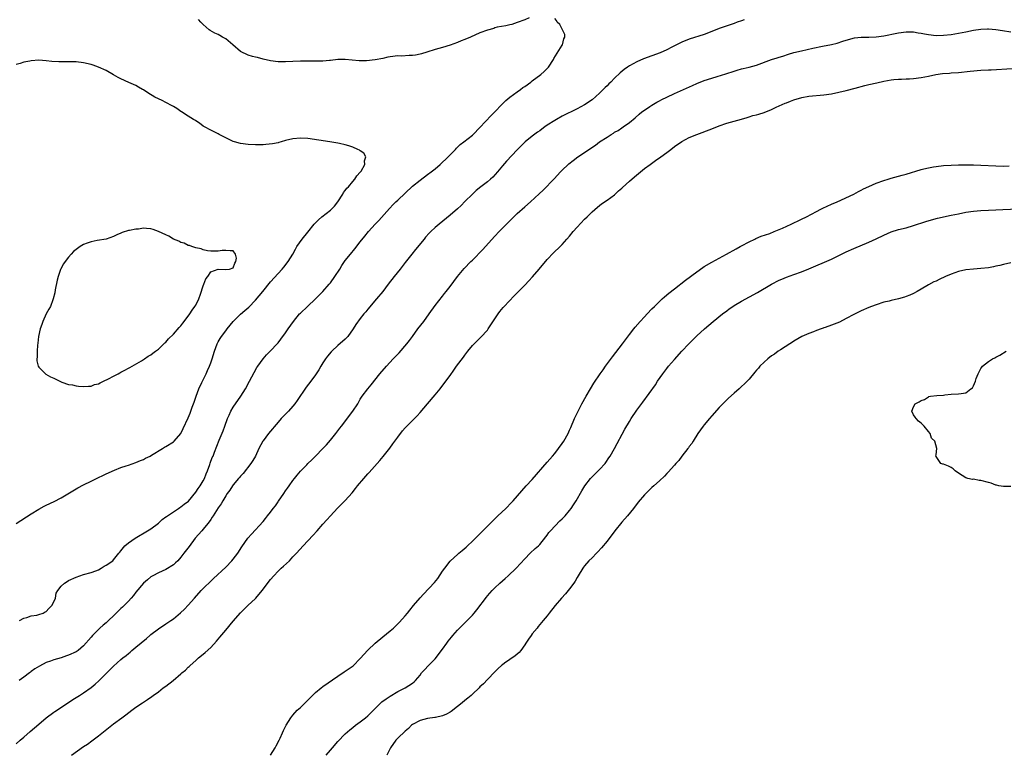
# Model space of a CAD drawing. Units: inches. Extents: x 2580000 to 2583000, y 1518000 to 1521000.
# Drawn here: x 2581902 to 2582165, y 1519355 to 1519552 of the extents above; entities that cross this region are included whole.
import ezdxf

# ---------------------------------------------------------------- set-up
doc = ezdxf.new("R2010")
doc.units = ezdxf.units.IN
doc.header["$MEASUREMENT"] = 0
doc.layers.add('LD25801518_10ft', color=83, linetype='Continuous')

msp = doc.modelspace()

# ---------------------------------------------------------------- linework, layer by layer
at = {"layer": 'LD25801518_10ft'}
for points, elevation in [([(2582095.68, 1519551.68), (2582095, 1519551.41), (2582093.77, 1519551), (2582093, 1519550.7), (2582089, 1519549.3), (2582087, 1519548.48), (2582085, 1519547.71), (2582081, 1519546.48), (2582079, 1519545.67), (2582076.29, 1519544.29), (2582075, 1519543.61), (2582073.18, 1519542.82), (2582071, 1519542.06), (2582068.77, 1519541.23), (2582067, 1519540.41), (2582065, 1519539.34), (2582064.48, 1519539), (2582063.61, 1519538.39), (2582062.51, 1519537.49), (2582061, 1519536), (2582060.02, 1519535), (2582059.49, 1519534.51), (2582059, 1519533.97), (2582058.47, 1519533.53), (2582057.97, 1519533), (2582057, 1519532.03), (2582055, 1519530.29), (2582053, 1519528.94), (2582051, 1519527.88), (2582047, 1519525.88), (2582045.48, 1519525), (2582045, 1519524.75), (2582043, 1519523.47), (2582042.36, 1519523), (2582041.56, 1519522.44), (2582041, 1519522), (2582040.41, 1519521.59), (2582039, 1519520.51), (2582037.1, 1519519), (2582036.03, 1519517.97), (2582035, 1519516.87), (2582032.12, 1519513.88), (2582031, 1519512.62), (2582029.72, 1519511), (2582028.41, 1519509.59), (2582027.81, 1519509), (2582027, 1519508.32), (2582025.27, 1519507), (2582024.02, 1519505.98), (2582022.98, 1519505.02), (2582021, 1519503.02), (2582019.98, 1519502.02), (2582019, 1519501.12), (2582017, 1519499.37), (2582014.07, 1519497), (2582013, 1519496.08), (2582011.85, 1519495), (2582011.42, 1519494.58), (2582010.48, 1519493.52), (2582010.05, 1519493), (2582007.81, 1519490.19), (2582006.81, 1519489), (2582005, 1519486.78), (2582003.64, 1519485), (2582002.03, 1519483), (2582000.49, 1519481), (2581998.99, 1519479), (2581997.36, 1519477), (2581995, 1519474.24), (2581994.45, 1519473.55), (2581993.95, 1519473), (2581993, 1519471.8), (2581991.85, 1519470.15), (2581991.13, 1519469), (2581989.65, 1519467), (2581989.35, 1519466.65), (2581989, 1519466.29), (2581987, 1519464.53), (2581985.36, 1519463), (2581985.18, 1519462.82), (2581984.26, 1519461.74), (2581983.73, 1519461), (2581983, 1519459.88), (2581982.45, 1519459), (2581981.91, 1519458.09), (2581981, 1519456.7), (2581979.77, 1519455), (2581978.57, 1519453.43), (2581976.11, 1519449.89), (2581975.49, 1519449), (2581975, 1519448.35), (2581973.77, 1519447), (2581972.4, 1519445.6), (2581971.88, 1519445), (2581971, 1519444.07), (2581968.44, 1519441), (2581967, 1519439.08), (2581966.95, 1519439), (2581965.87, 1519437), (2581964.94, 1519435), (2581964.22, 1519433.78), (2581963.73, 1519433), (2581961.65, 1519430.35), (2581961, 1519429.66), (2581960.7, 1519429.3), (2581960.43, 1519429), (2581959, 1519427.27), (2581958.8, 1519427), (2581958.11, 1519425.89), (2581957.44, 1519425), (2581957, 1519424.38), (2581956.21, 1519423), (2581955.75, 1519422.25), (2581955, 1519421.16), (2581953.61, 1519419), (2581953.39, 1519418.61), (2581953, 1519418.06), (2581952.58, 1519417.42), (2581952.23, 1519417), (2581951, 1519415.42), (2581950.61, 1519415), (2581948.88, 1519413), (2581947.19, 1519410.81), (2581945.85, 1519409), (2581945, 1519407.94), (2581944.16, 1519407), (2581943.58, 1519406.42), (2581943, 1519405.94), (2581941, 1519404.69), (2581939, 1519403.75), (2581937.51, 1519403), (2581937.18, 1519402.82), (2581937, 1519402.7), (2581936.07, 1519401.93), (2581935.01, 1519401), (2581933, 1519398.56), (2581932.31, 1519397.69), (2581931.75, 1519397), (2581931, 1519396.19), (2581929.86, 1519395), (2581929.42, 1519394.58), (2581929, 1519394.24), (2581928.36, 1519393.64), (2581927.73, 1519393), (2581925, 1519390.43), (2581924.21, 1519389.79), (2581923.31, 1519389), (2581921.35, 1519387), (2581921, 1519386.56), (2581919, 1519384.27), (2581917.5, 1519383), (2581917, 1519382.67), (2581915, 1519381.79), (2581914.4, 1519381.6), (2581913, 1519381.08), (2581911, 1519380.48), (2581910.15, 1519380.15), (2581909, 1519379.78), (2581907.17, 1519378.83), (2581905.93, 1519378.07), (2581905, 1519377.36), (2581904.78, 1519377.22), (2581904.51, 1519377), (2581903, 1519375.91), (2581901.79, 1519375)], 7960), ([(2581901.86, 1519391), (2581903, 1519391.66), (2581903.85, 1519391.85), (2581905, 1519392.28), (2581906.45, 1519392.45), (2581907, 1519392.61), (2581908.19, 1519393), (2581908.68, 1519393.32), (2581909, 1519393.43), (2581909.73, 1519394.27), (2581910.51, 1519395), (2581911, 1519395.99), (2581911.44, 1519397), (2581911.68, 1519398.32), (2581912.12, 1519399), (2581913, 1519400.17), (2581913.93, 1519401), (2581914.56, 1519401.44), (2581915, 1519401.69), (2581917, 1519402.65), (2581919, 1519403.3), (2581921, 1519403.83), (2581922.29, 1519404.29), (2581923, 1519404.61), (2581923.68, 1519405), (2581924.46, 1519405.54), (2581925, 1519405.78), (2581926.78, 1519407), (2581927, 1519407.21), (2581928.44, 1519409), (2581928.67, 1519409.33), (2581929, 1519409.69), (2581930.05, 1519411), (2581931, 1519411.76), (2581932.75, 1519413), (2581936.11, 1519415), (2581937, 1519415.57), (2581939, 1519417.09), (2581939.99, 1519418.01), (2581941, 1519418.7), (2581941.15, 1519418.85), (2581943, 1519420.1), (2581944.38, 1519421), (2581944.74, 1519421.26), (2581945, 1519421.39), (2581945.88, 1519422.12), (2581947.03, 1519422.97), (2581949, 1519425.3), (2581949.68, 1519426.32), (2581950.15, 1519427), (2581951, 1519428.37), (2581951.34, 1519429), (2581951.79, 1519430.21), (2581952.14, 1519431), (2581952.76, 1519432.76), (2581952.87, 1519433.13), (2581953.41, 1519434.59), (2581953.62, 1519435), (2581954.04, 1519436.04), (2581955.28, 1519439.28), (2581956.3, 1519441.7), (2581956.8, 1519443), (2581957.52, 1519445), (2581957.96, 1519445.96), (2581958.39, 1519447), (2581959, 1519448.07), (2581961.01, 1519451), (2581962.29, 1519453), (2581963.41, 1519455), (2581964.62, 1519457.38), (2581965.34, 1519458.66), (2581965.57, 1519459), (2581967.02, 1519461), (2581967.96, 1519462.04), (2581969, 1519463.12), (2581970.79, 1519465), (2581971, 1519465.24), (2581971.78, 1519466.22), (2581973, 1519467.96), (2581973.7, 1519469), (2581975.11, 1519471), (2581976.78, 1519473), (2581977, 1519473.23), (2581978.84, 1519475), (2581981.01, 1519477), (2581982.95, 1519479), (2581984.72, 1519481), (2581985, 1519481.34), (2581986.21, 1519483), (2581987.52, 1519485), (2581988.07, 1519485.93), (2581989, 1519487.28), (2581990.34, 1519489), (2581991.55, 1519490.45), (2581993, 1519492.28), (2581994.19, 1519493.81), (2581995.16, 1519495), (2581997.02, 1519497), (2581997.99, 1519498.01), (2582000.79, 1519501.21), (2582001.77, 1519502.23), (2582002.54, 1519503), (2582003, 1519503.44), (2582005, 1519505.32), (2582007, 1519507.16), (2582009, 1519508.78), (2582011, 1519510.26), (2582011.96, 1519511), (2582013, 1519511.83), (2582014.39, 1519513), (2582016.53, 1519515), (2582018.44, 1519517), (2582018.7, 1519517.3), (2582019, 1519517.56), (2582019.72, 1519518.28), (2582020.68, 1519519), (2582023, 1519520.84), (2582023.17, 1519521), (2582025, 1519522.87), (2582027.98, 1519526.02), (2582028.96, 1519527), (2582030.86, 1519529), (2582031.92, 1519530.08), (2582033.04, 1519530.96), (2582035, 1519532.4), (2582035.87, 1519533), (2582036.47, 1519533.53), (2582037, 1519533.83), (2582038.62, 1519535), (2582039, 1519535.3), (2582041.31, 1519537), (2582042.21, 1519537.79), (2582043.2, 1519538.8), (2582043.36, 1519539), (2582044.64, 1519541), (2582044.74, 1519541.26), (2582047, 1519544.9), (2582047.09, 1519545), (2582047.46, 1519546.54), (2582047.75, 1519547), (2582047.68, 1519547.68), (2582047.11, 1519549), (2582046.36, 1519550.36), (2582045.67, 1519551), (2582045.47, 1519551.47), (2582045, 1519552)], 7970), ([(2582038.19, 1519552.19), (2582037, 1519551.64), (2582035, 1519550.89), (2582033.55, 1519550.44), (2582033, 1519550.29), (2582031.95, 1519550.05), (2582029.64, 1519549.64), (2582029, 1519549.46), (2582028.68, 1519549.32), (2582027, 1519548.88), (2582025, 1519548.13), (2582022.47, 1519547), (2582021, 1519546.37), (2582020.01, 1519545.99), (2582019, 1519545.58), (2582017, 1519544.85), (2582015, 1519544.25), (2582013.97, 1519543.97), (2582013, 1519543.69), (2582010.81, 1519543), (2582009.41, 1519542.59), (2582009, 1519542.46), (2582007.77, 1519542.23), (2582007, 1519542.1), (2582006.1, 1519542.1), (2582004.03, 1519541.97), (2582003, 1519541.98), (2582001, 1519541.72), (2582000.38, 1519541.62), (2581999, 1519541.3), (2581997, 1519540.92), (2581994.69, 1519540.69), (2581993, 1519540.68), (2581992.67, 1519540.67), (2581990.82, 1519540.82), (2581989, 1519541.04), (2581987, 1519541.03), (2581985, 1519540.79), (2581984.79, 1519540.79), (2581983, 1519540.6), (2581982.61, 1519540.61), (2581981, 1519540.56), (2581980.58, 1519540.58), (2581977, 1519540.6), (2581975, 1519540.52), (2581973, 1519540.39), (2581971, 1519540.39), (2581969, 1519540.67), (2581967, 1519541.16), (2581965.55, 1519541.55), (2581965, 1519541.64), (2581964.15, 1519541.85), (2581963, 1519542.19), (2581961, 1519543.19), (2581958.92, 1519544.92), (2581957, 1519546.56), (2581956.19, 1519547), (2581955.46, 1519547.46), (2581955, 1519547.72), (2581954.11, 1519548.11), (2581952.82, 1519548.82), (2581952.58, 1519549), (2581951, 1519550.4), (2581950.7, 1519550.7), (2581950.35, 1519551), (2581949.75, 1519551.75)], 7970), ([(2581901, 1519358.02), (2581902.07, 1519359), (2581903, 1519359.79), (2581904.7, 1519361.3), (2581907, 1519363.28), (2581909, 1519364.96), (2581911, 1519366.49), (2581911.3, 1519366.7), (2581915, 1519369.12), (2581916.13, 1519369.87), (2581917, 1519370.4), (2581917.88, 1519371), (2581919, 1519371.69), (2581921, 1519373.11), (2581922.05, 1519373.95), (2581923.11, 1519374.89), (2581925, 1519376.84), (2581926.12, 1519377.88), (2581927, 1519378.85), (2581929, 1519380.63), (2581929.46, 1519381), (2581930.34, 1519381.66), (2581931, 1519382.23), (2581931.44, 1519382.56), (2581931.93, 1519383), (2581933, 1519383.86), (2581935.8, 1519386.2), (2581936.7, 1519387), (2581937, 1519387.25), (2581939, 1519388.8), (2581941, 1519390.16), (2581942.3, 1519391), (2581943, 1519391.5), (2581944.95, 1519393.05), (2581945.98, 1519394.02), (2581947, 1519395.13), (2581948.63, 1519397), (2581950.46, 1519399), (2581953.72, 1519402.28), (2581957, 1519405.31), (2581958.65, 1519407), (2581959, 1519407.42), (2581960.21, 1519409), (2581961.3, 1519410.7), (2581962.96, 1519413.04), (2581963.88, 1519414.12), (2581967, 1519417.49), (2581967.69, 1519418.31), (2581968.21, 1519419), (2581969, 1519420), (2581969.72, 1519421), (2581970.28, 1519421.72), (2581971, 1519422.78), (2581971.1, 1519422.9), (2581972.57, 1519425), (2581973, 1519425.67), (2581973.57, 1519426.43), (2581973.95, 1519427), (2581975, 1519428.48), (2581975.41, 1519429), (2581976.15, 1519429.85), (2581977, 1519430.92), (2581978.68, 1519432.68), (2581979, 1519433.02), (2581980.02, 1519433.98), (2581981.02, 1519434.98), (2581983, 1519436.97), (2581984, 1519438), (2581985, 1519439.27), (2581986.42, 1519441), (2581987, 1519441.77), (2581987.55, 1519442.45), (2581987.94, 1519443), (2581991, 1519447), (2581992.31, 1519449), (2581993, 1519450.18), (2581993.51, 1519451), (2581994.98, 1519453), (2581995.92, 1519454.08), (2581998.26, 1519457), (2581999.98, 1519459), (2582001.84, 1519461), (2582002.41, 1519461.59), (2582003, 1519462.24), (2582003.38, 1519462.62), (2582005.44, 1519465), (2582006.15, 1519465.85), (2582006.95, 1519467), (2582008.41, 1519469), (2582009.96, 1519471), (2582011.43, 1519473), (2582013, 1519475.22), (2582015, 1519477.77), (2582015.56, 1519478.44), (2582015.97, 1519479), (2582017, 1519480.31), (2582019.04, 1519483), (2582020.83, 1519485.17), (2582022.61, 1519487), (2582023, 1519487.37), (2582025.8, 1519490.2), (2582026.49, 1519491), (2582029, 1519493.77), (2582030.18, 1519495), (2582031, 1519495.89), (2582033, 1519497.9), (2582035, 1519499.82), (2582037, 1519501.67), (2582038.53, 1519503), (2582040.88, 1519505.12), (2582041.9, 1519506.1), (2582044.88, 1519509.12), (2582046.57, 1519511), (2582047, 1519511.45), (2582048.62, 1519513), (2582048.82, 1519513.18), (2582049.95, 1519514.05), (2582051.22, 1519515), (2582053, 1519516.19), (2582054.17, 1519517), (2582055.89, 1519518.11), (2582057.01, 1519519), (2582059, 1519520.3), (2582060.13, 1519521), (2582060.69, 1519521.31), (2582061, 1519521.56), (2582061.95, 1519522.05), (2582063, 1519522.79), (2582063.34, 1519523), (2582065, 1519524.18), (2582066.54, 1519525.46), (2582067.57, 1519526.43), (2582068.31, 1519527), (2582069, 1519527.51), (2582070.47, 1519528.47), (2582071, 1519528.83), (2582072.35, 1519529.65), (2582073, 1519529.97), (2582073.65, 1519530.35), (2582075.01, 1519530.99), (2582077, 1519531.92), (2582079.44, 1519533), (2582081.88, 1519534.12), (2582083, 1519534.61), (2582085, 1519535.4), (2582087, 1519536.05), (2582088.48, 1519536.48), (2582090.8, 1519537.2), (2582093, 1519537.92), (2582093.84, 1519538.16), (2582095, 1519538.51), (2582095.4, 1519538.6), (2582097, 1519539.01), (2582099, 1519539.56), (2582103, 1519541.02), (2582104.51, 1519541.49), (2582105, 1519541.66), (2582106.03, 1519541.97), (2582107.53, 1519542.47), (2582109, 1519542.88), (2582111, 1519543.37), (2582114.05, 1519544.05), (2582116.59, 1519544.59), (2582119, 1519545.07), (2582120.56, 1519545.44), (2582122.1, 1519545.9), (2582123.61, 1519546.39), (2582125.17, 1519546.83), (2582127, 1519547.03), (2582129.02, 1519547.02), (2582131, 1519547.06), (2582133, 1519547.36), (2582133.48, 1519547.48), (2582136.02, 1519548.03), (2582137, 1519548.2), (2582139, 1519548.43), (2582141, 1519548.4), (2582142.18, 1519548.18), (2582143, 1519548.09), (2582143.88, 1519547.88), (2582145, 1519547.69), (2582147, 1519547.47), (2582149, 1519547.52), (2582151, 1519547.74), (2582153, 1519548.04), (2582155, 1519548.41), (2582157, 1519548.84), (2582159, 1519549.18), (2582160.74, 1519549.26), (2582161, 1519549.26), (2582163, 1519549.08), (2582164.78, 1519548.78), (2582167, 1519548.45)], 7950), ([(2581900.98, 1519417), (2581905, 1519419.57), (2581907, 1519420.8), (2581908.41, 1519421.59), (2581909, 1519421.84), (2581911.15, 1519422.85), (2581913, 1519423.83), (2581917, 1519426.26), (2581917.48, 1519426.52), (2581919, 1519427.3), (2581921, 1519428.24), (2581923, 1519429.23), (2581924.17, 1519429.83), (2581925, 1519430.23), (2581927.24, 1519431.24), (2581929, 1519431.9), (2581930.39, 1519432.39), (2581931, 1519432.58), (2581933, 1519433.27), (2581934.18, 1519433.82), (2581935, 1519434.1), (2581935.57, 1519434.43), (2581936.83, 1519435), (2581937.2, 1519435.2), (2581940.07, 1519437), (2581940.63, 1519437.37), (2581941, 1519437.55), (2581943, 1519438.81), (2581943.2, 1519439), (2581945, 1519441.05), (2581945.62, 1519442.38), (2581947, 1519445.21), (2581947.51, 1519446.49), (2581948.04, 1519448.04), (2581948.56, 1519449.44), (2581949.07, 1519451), (2581949.86, 1519453), (2581950.62, 1519454.62), (2581950.79, 1519455), (2581951.77, 1519457), (2581952.16, 1519457.84), (2581952.65, 1519459), (2581953, 1519459.96), (2581953.35, 1519461), (2581953.98, 1519463), (2581954.74, 1519465), (2581955, 1519465.5), (2581955.55, 1519466.45), (2581955.92, 1519467), (2581957, 1519468.46), (2581957.43, 1519469), (2581959.04, 1519470.96), (2581961, 1519472.97), (2581962.1, 1519473.9), (2581963.17, 1519474.83), (2581965, 1519476.64), (2581966.94, 1519479), (2581969, 1519481.54), (2581971, 1519483.77), (2581972.15, 1519485), (2581972.54, 1519485.46), (2581973.75, 1519487), (2581974.97, 1519489), (2581975.66, 1519490.34), (2581976.06, 1519491), (2581977.45, 1519493), (2581979, 1519494.9), (2581980.67, 1519497), (2581980.82, 1519497.18), (2581981.84, 1519498.16), (2581982.75, 1519499), (2581985, 1519500.75), (2581985.27, 1519501), (2581986.14, 1519501.86), (2581987.04, 1519503), (2581988.34, 1519505), (2581988.54, 1519505.46), (2581989, 1519506.03), (2581989.41, 1519506.59), (2581989.82, 1519507), (2581991, 1519508.43), (2581991.52, 1519509), (2581992.04, 1519509.96), (2581993, 1519510.93), (2581993.2, 1519511.2), (2581994.23, 1519513), (2581994.1, 1519513.9), (2581994.51, 1519515), (2581993.96, 1519515.96), (2581993, 1519516.58), (2581992.78, 1519516.78), (2581992.36, 1519517), (2581991, 1519517.59), (2581989.98, 1519517.98), (2581989, 1519518.23), (2581987.46, 1519518.54), (2581987, 1519518.65), (2581984.82, 1519519), (2581979, 1519519.87), (2581977, 1519520.01), (2581975, 1519519.83), (2581973, 1519519.34), (2581971.86, 1519519), (2581971.18, 1519518.82), (2581971, 1519518.79), (2581969.51, 1519518.49), (2581967.7, 1519518.3), (2581967, 1519518.25), (2581965, 1519518.22), (2581963, 1519518.32), (2581961, 1519518.59), (2581959.35, 1519519), (2581959, 1519519.12), (2581955.26, 1519521), (2581955, 1519521.17), (2581953, 1519522.14), (2581951.37, 1519523), (2581951, 1519523.23), (2581950.02, 1519524.02), (2581949, 1519524.64), (2581948.79, 1519524.79), (2581948.43, 1519525), (2581947, 1519525.91), (2581945.18, 1519527), (2581945, 1519527.13), (2581943.95, 1519527.95), (2581943, 1519528.49), (2581942.69, 1519528.69), (2581941, 1519529.56), (2581939.97, 1519530.03), (2581939, 1519530.51), (2581938.07, 1519531), (2581936.16, 1519532.16), (2581935, 1519532.89), (2581934.77, 1519533), (2581933.64, 1519533.64), (2581933, 1519534.05), (2581931.07, 1519534.93), (2581929, 1519535.84), (2581928.26, 1519536.26), (2581927, 1519536.93), (2581925, 1519538.06), (2581923, 1519539), (2581921.53, 1519539.53), (2581921, 1519539.73), (2581919, 1519540.18), (2581917, 1519540.37), (2581915, 1519540.4), (2581914.37, 1519540.37), (2581913, 1519540.39), (2581912.37, 1519540.37), (2581910.5, 1519540.5), (2581909, 1519540.71), (2581907, 1519540.85), (2581905, 1519540.68), (2581904.6, 1519540.6), (2581903, 1519540.35), (2581902.01, 1519540.01), (2581901, 1519539.71)], 7980), ([(2581915.79, 1519355), (2581919, 1519357.31), (2581920.01, 1519357.99), (2581921.17, 1519358.83), (2581923, 1519360.19), (2581927, 1519363.35), (2581929.21, 1519365), (2581930.25, 1519365.75), (2581931.89, 1519367), (2581933, 1519367.8), (2581934.72, 1519369), (2581936.1, 1519369.9), (2581937.28, 1519370.72), (2581937.63, 1519371), (2581939, 1519371.97), (2581940.31, 1519373), (2581941, 1519373.49), (2581942.94, 1519375), (2581945, 1519376.76), (2581945.31, 1519377), (2581946.22, 1519377.78), (2581947, 1519378.56), (2581947.24, 1519378.76), (2581947.47, 1519379), (2581949, 1519380.31), (2581949.74, 1519381), (2581951, 1519382.01), (2581951.53, 1519382.47), (2581953, 1519383.81), (2581954.54, 1519385.46), (2581955.46, 1519386.54), (2581957, 1519388.46), (2581959, 1519390.86), (2581960.93, 1519393.07), (2581961.94, 1519394.06), (2581962.93, 1519395), (2581965, 1519396.9), (2581965.09, 1519397), (2581966.77, 1519399), (2581969, 1519402.02), (2581969.84, 1519403), (2581971, 1519404.21), (2581971.86, 1519405), (2581972.47, 1519405.53), (2581974.03, 1519407), (2581975, 1519408), (2581975.93, 1519409), (2581977.72, 1519411), (2581980.27, 1519413.73), (2581981.43, 1519415), (2581983, 1519416.77), (2581984.07, 1519417.93), (2581985, 1519418.98), (2581986.94, 1519421.06), (2581989, 1519423.15), (2581990.8, 1519425.2), (2581991.71, 1519426.29), (2581992.25, 1519427), (2581993.93, 1519429), (2581995, 1519430.21), (2581995.4, 1519430.6), (2581997.53, 1519433), (2581998.21, 1519433.79), (2581999.11, 1519434.89), (2582000.88, 1519437.12), (2582001.75, 1519438.25), (2582003, 1519440.03), (2582004.29, 1519441.71), (2582005, 1519442.55), (2582005.44, 1519443), (2582007, 1519444.49), (2582007.51, 1519445), (2582008.24, 1519445.76), (2582009, 1519446.64), (2582010.96, 1519449), (2582013, 1519451.34), (2582014.34, 1519453), (2582015.89, 1519455), (2582017, 1519456.57), (2582018.04, 1519457.96), (2582018.77, 1519459), (2582020.59, 1519461.41), (2582021, 1519462.01), (2582021.74, 1519463), (2582023, 1519464.52), (2582023.43, 1519465), (2582025.23, 1519466.77), (2582027, 1519468.69), (2582027.24, 1519469), (2582027.96, 1519470.04), (2582029.86, 1519473), (2582030.33, 1519473.67), (2582031.24, 1519474.76), (2582031.45, 1519475), (2582034.17, 1519477.83), (2582037, 1519480.69), (2582038.12, 1519481.89), (2582039.06, 1519482.94), (2582040.84, 1519485), (2582043, 1519487.55), (2582044.66, 1519489.34), (2582046.43, 1519491), (2582047, 1519491.56), (2582048.29, 1519493), (2582049, 1519493.82), (2582049.97, 1519495), (2582051, 1519496.16), (2582053, 1519498.31), (2582053.71, 1519499), (2582055, 1519500.34), (2582056.42, 1519501.58), (2582057.55, 1519502.45), (2582059, 1519503.41), (2582061, 1519504.85), (2582062.1, 1519505.9), (2582063, 1519506.66), (2582063.17, 1519506.83), (2582065, 1519508.49), (2582066.33, 1519509.67), (2582067.91, 1519511), (2582069, 1519511.86), (2582070.53, 1519513), (2582072, 1519514), (2582073.41, 1519515), (2582075, 1519516.19), (2582076.05, 1519517), (2582077, 1519517.78), (2582079, 1519519.13), (2582081, 1519520.15), (2582083, 1519521.01), (2582087, 1519522.51), (2582089, 1519523.29), (2582091, 1519523.97), (2582095, 1519525.1), (2582096.44, 1519525.56), (2582097, 1519525.69), (2582097.98, 1519526.02), (2582099, 1519526.27), (2582099.56, 1519526.44), (2582101, 1519526.87), (2582103, 1519527.66), (2582104.26, 1519528.26), (2582106.68, 1519529.32), (2582107, 1519529.49), (2582108.11, 1519529.89), (2582109, 1519530.24), (2582111.11, 1519530.89), (2582113, 1519531.25), (2582117, 1519531.56), (2582119, 1519531.86), (2582121, 1519532.29), (2582123, 1519532.75), (2582125.36, 1519533.36), (2582127.92, 1519534.08), (2582129, 1519534.33), (2582131.19, 1519534.81), (2582133, 1519535.25), (2582135, 1519535.63), (2582135.67, 1519535.67), (2582137, 1519535.78), (2582137.79, 1519535.79), (2582139, 1519535.84), (2582139.88, 1519535.88), (2582141, 1519535.97), (2582143, 1519536.23), (2582145, 1519536.61), (2582146.98, 1519537.02), (2582148.74, 1519537.26), (2582150.58, 1519537.42), (2582151, 1519537.43), (2582153, 1519537.6), (2582156.09, 1519537.91), (2582159, 1519538.14), (2582161, 1519538.27), (2582161.71, 1519538.29), (2582167.35, 1519538.65)], 7940), ([(2581969.03, 1519354.97), (2581970.24, 1519357), (2581970.49, 1519357.51), (2581971.27, 1519359), (2581971.53, 1519359.53), (2581972.2, 1519361), (2581972.44, 1519361.56), (2581973.15, 1519363), (2581974.39, 1519365), (2581975, 1519365.73), (2581976.16, 1519367), (2581977, 1519367.76), (2581978.64, 1519369.36), (2581981, 1519371.73), (2581982.57, 1519373), (2581983, 1519373.34), (2581987, 1519376.16), (2581988.71, 1519377.29), (2581989, 1519377.46), (2581991.06, 1519378.94), (2581993, 1519380.88), (2581995, 1519383.06), (2581997, 1519384.94), (2581999, 1519386.63), (2582001, 1519388.25), (2582001.87, 1519389), (2582002.46, 1519389.54), (2582003.46, 1519390.54), (2582005, 1519392.26), (2582005.61, 1519393), (2582006.26, 1519393.74), (2582007.27, 1519395), (2582009, 1519397.12), (2582009.9, 1519398.1), (2582012.83, 1519401.17), (2582013.74, 1519402.26), (2582015, 1519404.17), (2582015.58, 1519405), (2582017, 1519406.87), (2582017.12, 1519407), (2582019, 1519408.7), (2582019.37, 1519409), (2582020.29, 1519409.71), (2582021.36, 1519410.64), (2582021.71, 1519411), (2582023, 1519412.25), (2582028.38, 1519417.62), (2582029.8, 1519419), (2582031.9, 1519421), (2582033.45, 1519422.55), (2582033.87, 1519423), (2582037.4, 1519427), (2582039, 1519428.76), (2582043, 1519433.33), (2582044.43, 1519435), (2582045, 1519435.67), (2582046.05, 1519437), (2582047, 1519438.35), (2582047.48, 1519439), (2582048.62, 1519441), (2582049, 1519441.9), (2582049.35, 1519442.65), (2582050.31, 1519445), (2582051.24, 1519447), (2582052.28, 1519449), (2582053.39, 1519451), (2582054.55, 1519453), (2582055.49, 1519454.51), (2582057.18, 1519457), (2582057.95, 1519458.05), (2582058.63, 1519459), (2582060.48, 1519461.52), (2582063.14, 1519465), (2582065, 1519467.53), (2582066.14, 1519469), (2582066.53, 1519469.47), (2582067.85, 1519471), (2582069, 1519472.25), (2582069.71, 1519473), (2582071, 1519474.34), (2582071.67, 1519475), (2582073, 1519476.31), (2582073.75, 1519477), (2582074.41, 1519477.59), (2582075.49, 1519478.51), (2582077, 1519479.7), (2582079.99, 1519482.01), (2582083, 1519484.28), (2582084.6, 1519485.4), (2582085, 1519485.66), (2582087, 1519486.86), (2582090.95, 1519489), (2582093.56, 1519490.44), (2582094.63, 1519491), (2582095, 1519491.22), (2582097, 1519492.31), (2582098.49, 1519493), (2582098.82, 1519493.18), (2582100.21, 1519493.79), (2582102.54, 1519494.54), (2582103.74, 1519495), (2582105.9, 1519495.9), (2582108.22, 1519497), (2582108.74, 1519497.26), (2582109, 1519497.35), (2582110.08, 1519497.92), (2582111, 1519498.32), (2582112.33, 1519499), (2582115, 1519500.41), (2582116.18, 1519501), (2582116.72, 1519501.28), (2582119, 1519502.34), (2582120.53, 1519503), (2582125, 1519505.05), (2582126.26, 1519505.74), (2582127, 1519506.07), (2582127.59, 1519506.41), (2582129, 1519507.1), (2582131, 1519507.99), (2582133, 1519508.66), (2582134.18, 1519509), (2582135, 1519509.27), (2582137.9, 1519510.1), (2582139, 1519510.39), (2582143, 1519511.58), (2582143.76, 1519511.76), (2582145, 1519512.08), (2582146.31, 1519512.31), (2582147, 1519512.45), (2582149, 1519512.69), (2582151, 1519512.82), (2582153, 1519512.86), (2582157, 1519512.84), (2582159, 1519512.78), (2582163, 1519512.6), (2582165, 1519512.54), (2582166.57, 1519512.57)], 7930), ([(2581983.89, 1519355), (2581985, 1519356.36), (2581985.54, 1519357), (2581987, 1519358.65), (2581989, 1519360.68), (2581990.22, 1519361.78), (2581991, 1519362.44), (2581991.7, 1519363), (2581993, 1519363.94), (2581994.38, 1519365), (2581995, 1519365.5), (2581995.76, 1519366.24), (2581996.51, 1519367), (2581997, 1519367.53), (2581998.74, 1519369.26), (2581999.9, 1519370.1), (2582001, 1519370.82), (2582003, 1519371.99), (2582005, 1519373), (2582007, 1519374.28), (2582007.42, 1519374.58), (2582007.81, 1519375), (2582009, 1519376.42), (2582009.41, 1519377), (2582010.2, 1519377.8), (2582011.28, 1519379), (2582013, 1519380.79), (2582015, 1519383.38), (2582016.16, 1519385), (2582016.52, 1519385.48), (2582017.4, 1519386.6), (2582017.73, 1519387), (2582019, 1519388.43), (2582019.55, 1519389), (2582021.59, 1519391), (2582023, 1519392.48), (2582023.47, 1519393), (2582024.17, 1519393.83), (2582026.73, 1519397.27), (2582027, 1519397.6), (2582027.65, 1519398.35), (2582028.25, 1519399), (2582029, 1519399.74), (2582030.36, 1519401), (2582031.76, 1519402.24), (2582032.59, 1519403), (2582034.67, 1519405), (2582037, 1519407.51), (2582038.48, 1519409), (2582039.77, 1519410.23), (2582040.71, 1519411), (2582041, 1519411.3), (2582042.62, 1519413.38), (2582043, 1519413.82), (2582043.46, 1519414.54), (2582043.85, 1519415), (2582046.37, 1519417.63), (2582047, 1519418.21), (2582047.76, 1519419), (2582049, 1519420.44), (2582049.44, 1519421), (2582050.05, 1519421.95), (2582050.76, 1519423), (2582052.29, 1519425.71), (2582053.09, 1519427), (2582054.62, 1519429), (2582055, 1519429.41), (2582057, 1519431.37), (2582058.48, 1519433), (2582058.71, 1519433.29), (2582059.52, 1519434.48), (2582059.84, 1519435), (2582060.96, 1519437), (2582063.8, 1519442.2), (2582065, 1519444.24), (2582065.48, 1519445), (2582067, 1519447.25), (2582068.58, 1519449.42), (2582071.92, 1519454.08), (2582072.52, 1519455), (2582073.96, 1519457), (2582075, 1519458.39), (2582075.48, 1519459), (2582077, 1519460.83), (2582079, 1519463.03), (2582080.85, 1519465), (2582083, 1519467.14), (2582085.04, 1519469), (2582087.4, 1519471), (2582089.84, 1519473), (2582091, 1519473.87), (2582091.66, 1519474.34), (2582092.65, 1519475), (2582093, 1519475.22), (2582095, 1519476.37), (2582099.26, 1519478.74), (2582103, 1519480.97), (2582105, 1519481.99), (2582105.73, 1519482.27), (2582107, 1519482.8), (2582109, 1519483.5), (2582111, 1519484.25), (2582113, 1519485.06), (2582119, 1519487.67), (2582121, 1519488.6), (2582123, 1519489.56), (2582125, 1519490.47), (2582129, 1519492.16), (2582130.94, 1519493.06), (2582133, 1519494.06), (2582135, 1519494.94), (2582137, 1519495.56), (2582139, 1519496.06), (2582141, 1519496.63), (2582144.28, 1519497.72), (2582145.82, 1519498.18), (2582147.41, 1519498.59), (2582151, 1519499.39), (2582153, 1519499.81), (2582155, 1519500.17), (2582157, 1519500.44), (2582159, 1519500.62), (2582161, 1519500.75), (2582163, 1519500.84), (2582164.89, 1519500.89), (2582168.92, 1519501.08)], 7920), ([(2582167, 1519486.67), (2582165, 1519486.18), (2582164.03, 1519485.97), (2582163, 1519485.73), (2582162.37, 1519485.63), (2582161, 1519485.36), (2582159, 1519485.12), (2582157, 1519484.98), (2582155, 1519484.79), (2582153, 1519484.34), (2582151, 1519483.64), (2582149.49, 1519483), (2582147.79, 1519482.21), (2582147, 1519481.8), (2582146.45, 1519481.55), (2582145, 1519480.82), (2582143, 1519479.66), (2582141.97, 1519479), (2582141, 1519478.5), (2582139.98, 1519478.02), (2582139, 1519477.62), (2582138.54, 1519477.46), (2582137, 1519477.01), (2582135, 1519476.6), (2582134.45, 1519476.45), (2582133, 1519476.12), (2582131, 1519475.47), (2582129.75, 1519475), (2582129, 1519474.7), (2582127, 1519473.85), (2582126.41, 1519473.59), (2582125, 1519472.87), (2582123, 1519471.75), (2582121.18, 1519470.82), (2582119, 1519469.95), (2582117.37, 1519469.37), (2582117, 1519469.25), (2582116.8, 1519469.2), (2582116.24, 1519469), (2582115, 1519468.53), (2582114.2, 1519468.2), (2582113, 1519467.78), (2582111.07, 1519466.93), (2582109, 1519465.75), (2582108.57, 1519465.43), (2582107.86, 1519465), (2582105.41, 1519463.41), (2582104.79, 1519463), (2582103.75, 1519462.25), (2582103, 1519461.76), (2582102.01, 1519461), (2582101, 1519460.12), (2582099.91, 1519459), (2582099.49, 1519458.51), (2582099, 1519457.96), (2582098.57, 1519457.43), (2582097, 1519455.59), (2582096.45, 1519455), (2582095.73, 1519454.27), (2582095, 1519453.57), (2582094.37, 1519453), (2582093, 1519451.8), (2582091.53, 1519450.47), (2582089, 1519447.96), (2582087, 1519445.78), (2582086.37, 1519445), (2582085, 1519443.38), (2582084.72, 1519443), (2582084.01, 1519441.99), (2582083.29, 1519441), (2582082.03, 1519439), (2582081.66, 1519438.34), (2582081, 1519437.55), (2582080.78, 1519437.22), (2582080.58, 1519437), (2582078.98, 1519435), (2582078.19, 1519433.81), (2582077.39, 1519433), (2582077, 1519432.57), (2582075.35, 1519430.65), (2582075, 1519430.32), (2582074.39, 1519429.61), (2582073, 1519428.33), (2582071.51, 1519427), (2582071, 1519426.58), (2582070.2, 1519425.8), (2582069, 1519424.59), (2582067.36, 1519422.64), (2582066.06, 1519421), (2582064.43, 1519419), (2582063, 1519417.32), (2582061.09, 1519415), (2582059, 1519412.26), (2582057.55, 1519410.45), (2582056.58, 1519409.42), (2582056.15, 1519409), (2582055, 1519407.81), (2582054.17, 1519407), (2582053, 1519405.63), (2582052.72, 1519405.28), (2582052.5, 1519405), (2582051.27, 1519403), (2582051, 1519402.55), (2582050.45, 1519401.55), (2582050.11, 1519401), (2582049, 1519399.47), (2582048.63, 1519399), (2582047.88, 1519398.12), (2582046.84, 1519397), (2582045.15, 1519395), (2582043.56, 1519393), (2582043, 1519392.27), (2582041.95, 1519391), (2582041.5, 1519390.5), (2582040.58, 1519389.42), (2582040.27, 1519389), (2582039, 1519387.43), (2582038.69, 1519387), (2582037.96, 1519386.04), (2582037.32, 1519385), (2582037, 1519384.52), (2582035.91, 1519383), (2582035.5, 1519382.5), (2582035, 1519381.99), (2582034.46, 1519381.54), (2582031.59, 1519379.59), (2582031, 1519379.2), (2582030.76, 1519379), (2582029.85, 1519378.15), (2582029, 1519377.31), (2582027, 1519375.26), (2582025.93, 1519374.07), (2582025, 1519373.24), (2582024.78, 1519373), (2582023, 1519371.35), (2582022.66, 1519371), (2582021.78, 1519370.22), (2582021, 1519369.67), (2582020.25, 1519369), (2582019, 1519368.04), (2582017.31, 1519366.69), (2582017, 1519366.47), (2582016.06, 1519365.94), (2582015, 1519365.5), (2582013.12, 1519365.12), (2582012.94, 1519365.06), (2582011, 1519364.82), (2582009, 1519364.29), (2582007, 1519363.23), (2582006.72, 1519363), (2582005.87, 1519362.13), (2582005, 1519361.47), (2582003, 1519359.56), (2582002.48, 1519359), (2582001.05, 1519357), (2582000.06, 1519355)], 7910), ([(2582167, 1519426.88), (2582165.18, 1519426.82), (2582165, 1519426.83), (2582163.8, 1519427), (2582163.17, 1519427.17), (2582163, 1519427.2), (2582161.7, 1519427.7), (2582161, 1519427.92), (2582159, 1519428.47), (2582158.49, 1519428.49), (2582157, 1519428.77), (2582156.75, 1519428.75), (2582155.5, 1519429), (2582155, 1519429.2), (2582153, 1519430.46), (2582152.07, 1519431), (2582151.57, 1519431.57), (2582151, 1519431.96), (2582150.3, 1519432.3), (2582149, 1519432.79), (2582148.81, 1519432.81), (2582148.29, 1519433), (2582147, 1519434.9), (2582146.95, 1519435), (2582147, 1519435.3), (2582147.18, 1519437), (2582146.63, 1519439), (2582145.78, 1519439.78), (2582145.43, 1519441), (2582145, 1519441.56), (2582143.78, 1519443), (2582143.41, 1519443.41), (2582143, 1519443.8), (2582142.32, 1519444.32), (2582141.7, 1519445), (2582141.38, 1519445.38), (2582141, 1519445.98), (2582140.48, 1519447), (2582141, 1519448.13), (2582141.38, 1519449), (2582142.52, 1519449.48), (2582143, 1519449.84), (2582143.89, 1519450.11), (2582145, 1519450.87), (2582145.11, 1519450.89), (2582145.5, 1519451), (2582147.23, 1519451.23), (2582149, 1519451.31), (2582149.36, 1519451.36), (2582151, 1519451.51), (2582153, 1519451.59), (2582153.73, 1519451.73), (2582155, 1519451.88), (2582156.31, 1519453), (2582156.72, 1519453.28), (2582157, 1519453.81), (2582157.51, 1519455), (2582157.7, 1519455.7), (2582158.24, 1519457), (2582158.52, 1519457.48), (2582159, 1519458.38), (2582159.27, 1519458.73), (2582159.43, 1519459), (2582161, 1519460.31), (2582162.12, 1519461), (2582162.71, 1519461.29), (2582163, 1519461.47), (2582164.05, 1519461.95), (2582165.71, 1519463)], 7900)]:
    msp.add_lwpolyline(points, dxfattribs=dict(at, elevation=elevation))
at = {"layer": 'LD25801518_10ft', "elevation": 7990}
msp.add_lwpolyline([(2581913.21, 1519454.79), (2581915, 1519454.13), (2581916, 1519454), (2581917, 1519453.77), (2581917.67, 1519453.67), (2581919, 1519453.6), (2581920.28, 1519453.72), (2581921, 1519453.72), (2581921.91, 1519454.09), (2581923, 1519454.35), (2581923.4, 1519454.6), (2581924.33, 1519455), (2581925.64, 1519455.64), (2581927, 1519456.38), (2581928.23, 1519457), (2581928.72, 1519457.28), (2581929, 1519457.4), (2581930, 1519458), (2581931, 1519458.47), (2581931.32, 1519458.68), (2581931.97, 1519459), (2581934.49, 1519460.49), (2581935.3, 1519461), (2581936.31, 1519461.69), (2581937, 1519462.08), (2581937.52, 1519462.48), (2581938.26, 1519463), (2581939, 1519463.57), (2581940.49, 1519465), (2581940.74, 1519465.26), (2581941, 1519465.49), (2581941.69, 1519466.31), (2581943, 1519467.56), (2581944.6, 1519469.4), (2581945, 1519469.78), (2581945.5, 1519470.5), (2581947, 1519472.41), (2581947.4, 1519473), (2581948.01, 1519473.99), (2581948.79, 1519475), (2581949, 1519475.37), (2581949.8, 1519477), (2581950.28, 1519478.28), (2581951, 1519480.5), (2581951.19, 1519481), (2581951.65, 1519482.35), (2581952.19, 1519483), (2581953, 1519484.22), (2581955, 1519484.99), (2581956.85, 1519484.85), (2581957.99, 1519485), (2581959, 1519485.37), (2581959.44, 1519486.56), (2581959.74, 1519487), (2581959.93, 1519487.93), (2581959.62, 1519489), (2581959, 1519489.84), (2581958.17, 1519489.83), (2581957, 1519489.97), (2581956.08, 1519489.92), (2581955, 1519489.78), (2581954.23, 1519489.77), (2581953, 1519489.82), (2581952.1, 1519489.9), (2581951, 1519490.16), (2581950.42, 1519490.42), (2581949, 1519490.67), (2581947.99, 1519491), (2581947.28, 1519491.28), (2581947, 1519491.32), (2581945.9, 1519491.9), (2581945, 1519492.11), (2581944.48, 1519492.48), (2581943, 1519492.99), (2581941.82, 1519493.82), (2581941, 1519494.11), (2581939.06, 1519495.06), (2581937.6, 1519495.6), (2581937, 1519495.74), (2581935.8, 1519495.8), (2581935, 1519495.89), (2581933.68, 1519495.68), (2581933, 1519495.7), (2581931.27, 1519495.27), (2581931, 1519495.27), (2581929.27, 1519494.73), (2581929, 1519494.56), (2581927.86, 1519494.14), (2581927, 1519493.69), (2581925, 1519493.01), (2581922.62, 1519492.62), (2581921, 1519492.32), (2581919.95, 1519491.95), (2581919, 1519491.58), (2581918.05, 1519491), (2581917, 1519490.25), (2581916.33, 1519489.67), (2581915.68, 1519489), (2581915, 1519488.2), (2581914.05, 1519487), (2581913.62, 1519486.38), (2581912.91, 1519485.09), (2581912.84, 1519484.84), (2581912.18, 1519483), (2581911.93, 1519482.07), (2581911.43, 1519479.43), (2581911.32, 1519478.68), (2581910.88, 1519477), (2581910.79, 1519476.79), (2581910.1, 1519475), (2581909.74, 1519474.26), (2581908.98, 1519473.02), (2581908.08, 1519471), (2581907.79, 1519470.21), (2581907.39, 1519469), (2581906.95, 1519467), (2581906.78, 1519465.22), (2581906.68, 1519464.68), (2581906.56, 1519463), (2581906.57, 1519461.43), (2581906.47, 1519461), (2581906.46, 1519460.46), (2581906.89, 1519459), (2581907, 1519458.78), (2581908.86, 1519456.86), (2581910.15, 1519456.15), (2581911, 1519455.81), (2581911.53, 1519455.53), (2581912.67, 1519455), (2581913, 1519454.85)], close=True, dxfattribs=at)

doc.saveas('drawing.dxf')
